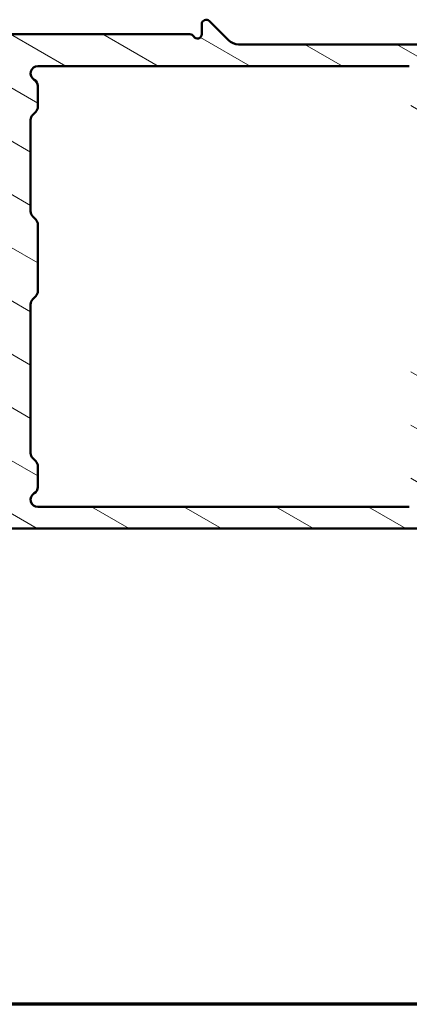
# Model space of a CAD drawing. Units: millimetres. Extents: x 13 to 821, y -287 to 287.
# Drawn here: x 723 to 750, y 10 to 78 of the extents above; entities that cross this region are included whole.
import ezdxf

# ---------------------------------------------------------------- set-up
doc = ezdxf.new("R2010")
doc.units = ezdxf.units.MM
for name, color, linetype, lineweight in [('Border (ISO)', 8, 'Continuous', 70), ('Hatch (ISO)', 8, 'Continuous', 18), ('Visible (ISO)', 7, 'Continuous', 50)]:
    doc.layers.add(name, color=color, linetype=linetype, lineweight=lineweight)

# ---------------------------------------------------------------- blocks, each defined once
blk = doc.blocks.new('Borders LEIAB A4 Border')
at = {"layer": 'Border (ISO)'}
blk.add_line((200, 9.999999999999998), (15, 9.999999999999975), dxfattribs=at)

msp = doc.modelspace()

# ---------------------------------------------------------------- hatches: boundary and pattern name
at = {"layer": 'Hatch (ISO)'}
h = msp.add_hatch(dxfattribs=at)
h.set_pattern_fill('ANSI31', color=256, scale=25.4, angle=105.00024553567, style=0)
h.set_pattern_definition([(150.00024553567, (620.5727460372877, 4.840562723984476e-07), (-1.587488216702059, -2.749637460072167), [])])
edge = h.paths.add_edge_path()
edge.add_line((694.2175161444011, 43.70861637241538), (695.0246229255877, 42.90150959122882))
edge.add_ellipse((695.378176316181, 43.25506298182209), major_axis=(0.3535533905932703, -0.3535533905932725), ratio=1, start_angle=269.9999999999987, end_angle=314.9999999999991)
edge.add_line((695.378176316181, 42.7550629818221), (774.3710695349944, 42.755062981822))
edge.add_ellipse((774.3710695349944, 43.05506298182198), major_axis=(0.2999999999999798, -1.807339115272177e-14), ratio=1, start_angle=270.0000000000035, end_angle=360.0000000000052)
edge.add_line((774.6710695349943, 43.05506298182199), (774.6710695349943, 44.13079891311001))
edge.add_ellipse((774.9710695349943, 44.13079891311004), major_axis=(-2.744575285690967e-14, 0.2999999999999581), ratio=1, start_angle=44.99999999999352, end_angle=89.99999999999977, ccw=False)
edge.add_line((774.7589375006384, 44.34293094746599), (785.0832015693503, 54.66719501617791))
edge.add_ellipse((784.8710695349944, 54.87932705053385), major_axis=(0.2121320343559344, 0.2121320343559317), ratio=1, start_angle=269.9999999999943, end_angle=315.0000000000055)
edge.add_line((785.1710695349943, 54.87932705053387), (785.1710695349943, 55.95506298182191))
edge.add_ellipse((784.8710695349944, 55.95506298182191), major_axis=(1.807339115272176e-14, 0.2999999999999758), ratio=1, start_angle=270.0000000000009, end_angle=360.0000000000136)
edge.add_line((784.8710695349944, 56.25506298182189), (782.6710695349943, 56.25506298182169))
edge.add_line((782.6710695349943, 56.25506298182169), (782.6710695349943, 55.95506298182169))
edge.add_line((782.6710695349943, 55.95506298182169), (780.1710695349943, 55.9550629818217))
edge.add_line((780.1710695349943, 55.9550629818217), (780.1710695349943, 56.2550629818217))
edge.add_line((780.1710695349943, 56.2550629818217), (777.6710695349943, 56.2550629818218))
edge.add_line((777.6710695349943, 56.2550629818218), (777.6710695349943, 55.9550629818217))
edge.add_line((777.6710695349943, 55.9550629818217), (774.6710695349943, 55.9550629818217))
edge.add_line((774.6710695349943, 55.9550629818217), (774.6710695349943, 60.37808651882897))
edge.add_ellipse((773.6710695349942, 60.37808651882894), major_axis=(-2.783305611118975e-14, 1.000000000000032), ratio=1, start_angle=269.9999999999999, end_angle=352.4999999999965)
edge.add_line((773.8015957272144, 61.36953138020279), (769.0405433427743, 61.99633581775874))
edge.add_ellipse((769.1710695349943, 62.98778067913256), major_axis=(-0.9914448613738136, 0.130526192220054), ratio=1, start_angle=7.500000000000625, end_angle=90.00000000000011, ccw=False)
edge.add_line((768.1710695349943, 62.98778067913254), (768.1710695349943, 63.28778067914522))
edge.add_line((768.1710695349944, 63.28778067914523), (768.1710695349944, 64.25506298182198))
edge.add_ellipse((769.1710695349944, 64.25506298182195), major_axis=(9.914526726065545e-15, 1.000000000000005), ratio=1, start_angle=6.252776074688882e-13, end_angle=89.99999999999977, ccw=False)
edge.add_line((769.1710695349944, 65.25506298182196), (770.5257020071543, 65.255062981822))
edge.add_line((770.5257020071542, 65.25506298182198), (771.1018680340485, 64.75084415555438))
edge.add_line((771.1018680340485, 64.75084415555438), (771.5871760793327, 64.98954082746748))
edge.add_line((771.5871760793327, 64.9895408274675), (771.994168409285, 64.63337058255634))
edge.add_line((771.994168409285, 64.63337058255632), (772.4794764545692, 64.87206725446943))
edge.add_line((772.4794764545692, 64.87206725446943), (772.8864687845214, 64.51589700955827))
edge.add_line((772.8864687845214, 64.51589700955827), (773.3717768298056, 64.75459368147138))
edge.add_line((773.3717768298056, 64.75459368147139), (773.7787691597579, 64.39842343656024))
edge.add_line((773.7787691597578, 64.39842343656024), (774.6710695349942, 64.83729753309622))
edge.add_line((774.6710695349943, 64.83729753309622), (774.6710695349943, 65.32406716675249))
edge.add_line((774.6710695349943, 65.32406716675249), (774.6710695349943, 66.05506298183458))
edge.add_line((774.6710695349943, 66.05506298183458), (774.6710695349943, 66.25506298182194))
edge.add_ellipse((774.1710695349943, 66.25506298182196), major_axis=(2.716172385553591e-14, 0.5000000000000071), ratio=1, start_angle=270.0000000000001, end_angle=360.0000000000031)
edge.add_line((774.1710695349943, 66.75506298182196), (770.6710695349946, 66.75506298182198))
edge.add_ellipse((770.6710695349944, 69.25506298182196), major_axis=(-2.500000000000004, 2.581856322660723e-15), ratio=1, start_angle=1.1368683772161603e-13, end_angle=89.99999999999989, ccw=False)
edge.add_line((768.1710695349944, 69.25506298182196), (768.1710695349944, 75.10506298182194))
edge.add_ellipse((767.1710695349944, 75.10506298182196), major_axis=(1.032742529064293e-15, 1.000000000000005), ratio=1, start_angle=270.0000000000001, end_angle=360.0000000000001)
edge.add_line((767.1710695349944, 76.10506298182196), (766.3499849638147, 76.10506298182199))
edge.add_ellipse((766.3499849638147, 76.605062981822), major_axis=(-0.5000000000000071, 5.163712645321509e-16), ratio=1, start_angle=20.00000000000108, end_angle=90.00000000000011, ccw=False)
edge.add_line((765.8801386534218, 76.43405291015915), (765.4529773212302, 77.60766902481969))
edge.add_ellipse((765.1710695349944, 77.505062981822), major_axis=(-0.1026060429976991, 0.2819077862357667), ratio=1, start_angle=270.0000000000012, end_angle=409.9999999999985)
edge.add_line((764.8891617487586, 77.6076690248197), (764.462000416567, 76.43405291015915))
edge.add_ellipse((763.9921541061741, 76.605062981822), major_axis=(-0.1710100716628387, -0.4698463103929561), ratio=1, start_angle=19.999999999999773, end_angle=89.9999999999996, ccw=False)
edge.add_line((763.9921541061741, 76.10506298182199), (738.2095471660795, 76.10506298182202))
edge.add_ellipse((738.2095471660795, 77.10506298182204), major_axis=(-1.00000000000001, 1.032742529064297e-15), ratio=1, start_angle=45.00000000000068, end_angle=90, ccw=False)
edge.add_line((737.5024403848929, 76.39795620063548), (736.1832015693503, 77.71719501617801))
edge.add_ellipse((735.9710695349945, 77.50506298182204), major_axis=(-0.2121320343559672, 0.2121320343559499), ratio=1, start_angle=270.0000000000029, end_angle=404.9999999999998)
edge.add_line((735.6710695349944, 77.50506298182204), (735.6710695349944, 76.80506298182205))
edge.add_ellipse((735.3710695349945, 76.80506298182203), major_axis=(-3.098227587192889e-16, -0.3000000000000025), ratio=1, start_angle=300.0000000000005, end_angle=450.00000000000006, ccw=False)
edge.add_ellipse((734.8514542927238, 76.50506298182204), major_axis=(-0.150000000000001, 0.2598076211353376), ratio=1, start_angle=269.9999999999991, end_angle=330.0000000000002)
edge.add_line((734.8514542927238, 76.80506298182205), (721.0318885682186, 76.80506298182206))
edge.add_ellipse((721.0318885682186, 74.30506298182208), major_axis=(-2.499999999999978, 1.590453261816257e-14), ratio=1, start_angle=270.0000000000003, end_angle=308.0000000000008)
edge.add_line((719.4927348799044, 76.27508986583885), (715.0798495903958, 72.82736601772285))
edge.add_ellipse((715.3876803280587, 72.43336064091946), major_axis=(-0.307830737662855, 0.3940053768033905), ratio=0.9999999999999998, start_angle=1.486909313584082e-12, end_angle=26.89569599856306)
edge.add_ellipse((712.6710695349944, 73.7061629818221), major_axis=(-1.060668617418836, -2.263842327553499), ratio=1, start_angle=25.10430400143582, end_angle=90, ccw=False)
edge.add_line((712.6710695349944, 71.20616298182209), (711.3710695349945, 71.20616298182209))
edge.add_ellipse((711.3710695349945, 70.70616298182208), major_axis=(-0.5000000000000027, -8.365412932469105e-15), ratio=1, start_angle=269.999999999999, end_angle=359.999999999998)
edge.add_line((710.8710695349945, 70.70616298182209), (710.8710695349945, 70.20616298182208))
edge.add_ellipse((711.3710695349945, 70.20616298182208), major_axis=(-9.398155461533385e-15, -0.4999999999999893), ratio=1, start_angle=270.0000000000001, end_angle=360.0000000000016)
edge.add_line((711.3710695349945, 69.70616298182209), (712.5710695349944, 69.70616298182209))
edge.add_ellipse((712.5710695349944, 69.20616298182208), major_axis=(0.4999999999999982, -5.163712645321417e-16), ratio=1, start_angle=1.1368683772161603e-13, end_angle=90.00000000000011, ccw=False)
edge.add_line((713.0710695349944, 69.20616298182208), (713.0710695349944, 68.70616298182208))
edge.add_ellipse((713.5710695349944, 68.70616298182209), major_axis=(8.365412932469096e-15, -0.5000000000000115), ratio=1, start_angle=270.0000000000001, end_angle=359.999999999998)
edge.add_line((713.5710695349944, 68.20616298182208), (715.3710695349944, 68.20616298182208))
edge.add_ellipse((715.3710695349945, 68.70616298182208), major_axis=(0.4999999999999982, -5.163712645321417e-16), ratio=1, start_angle=270.0000000000001, end_angle=360.0000000000001)
edge.add_line((715.8710695349945, 68.70616298182208), (715.8710695349945, 69.45506298182181))
edge.add_line((715.8710695349944, 69.45506298182183), (715.8710695349944, 69.70616298182209))
edge.add_ellipse((715.3710695349945, 69.70616298182209), major_axis=(4.957263363032768e-15, 0.4999999999999982), ratio=1, start_angle=270.0000000000001, end_angle=348.8102394485662)
edge.add_ellipse((715.5263167666521, 70.49095486319104), major_axis=(-0.2942969555133557, 0.05821771187164459), ratio=1, start_angle=322.79625600932485, end_angle=450.0000000000048, ccw=False)
edge.add_ellipse((712.6710695349943, 73.70616298182225), major_axis=(2.99089127314532, 2.656043936425975), ratio=1, start_angle=269.9999999999994, end_angle=292.5924095687743)
edge.add_ellipse((716.7224665761232, 71.74754560848618), major_axis=(0.2176241525928728, 0.4501552267920769), ratio=1, start_angle=37.30109497333342, end_angle=89.99999999999739, ccw=False)
edge.add_line((716.6227826089146, 72.23750796079658), (719.3726496989515, 72.79697474337415))
edge.add_ellipse((719.8710695349944, 70.34716298182208), major_axis=(2.449811761552075, 0.4984198360429846), ratio=1, start_angle=348.4999999999996, end_angle=449.9999999999994, ccw=False)
edge.add_line((722.3710695349944, 70.34716298182205), (722.3710695349944, 51.60616298182204))
edge.add_ellipse((721.8710695349944, 51.60616298182205), major_axis=(5.938517600930147e-16, -0.4999999999999982), ratio=1, start_angle=0, end_angle=89.99999999999989, ccw=False)
edge.add_line((721.8710695349944, 51.10616298182205), (714.8710695349944, 51.10616298182208))
edge.add_ellipse((714.8710695349944, 51.60616298182207), major_axis=(-0.4999999999999993, 5.16371264532143e-16), ratio=1, start_angle=1.1368683772161603e-13, end_angle=90.00000000000011, ccw=False)
edge.add_line((714.3710695349944, 51.60616298182207), (714.3710695349944, 52.10616298182208))
edge.add_ellipse((714.8710695349944, 52.10616298182208), major_axis=(-5.938517600930147e-16, 0.4999999999999982), ratio=1, start_angle=0, end_angle=89.99999999999989, ccw=False)
edge.add_line((714.8710695349944, 52.60616298182208), (715.3710695349944, 52.60616298182209))
edge.add_ellipse((715.3710695349945, 53.10616298182207), major_axis=(0.4999999999999982, -5.163712645321417e-16), ratio=1, start_angle=269.9999999999919, end_angle=360.0000000000006)
edge.add_line((715.8710695349945, 53.10616298182208), (715.8710695349945, 54.20616298182208))
edge.add_ellipse((715.3710695349945, 54.20616298182208), major_axis=(5.163712645321464e-16, 0.5000000000000027), ratio=1, start_angle=270.0000000000001, end_angle=359.9999999999996)
edge.add_line((715.3710695349945, 54.70616298182209), (713.5710695349944, 54.7061629818221))
edge.add_ellipse((713.5710695349944, 54.20616298182208), major_axis=(-0.5000000000000004, 5.163712645321441e-16), ratio=1, start_angle=270.0000000000082, end_angle=360.0000000000001)
edge.add_line((713.0710695349944, 54.20616298182208), (713.0710695349944, 53.70616298182208))
edge.add_ellipse((712.5710695349944, 53.70616298182208), major_axis=(1.704074784718171e-15, -0.4999999999999982), ratio=1, start_angle=0, end_angle=89.99999999999977, ccw=False)
edge.add_line((712.5710695349944, 53.20616298182208), (711.3710695349945, 53.20616298182209))
edge.add_ellipse((711.3710695349944, 52.70616298182208), major_axis=(-0.499999999999996, 5.163712645321394e-16), ratio=1, start_angle=270.0000000000001, end_angle=360.0000000000001)
edge.add_line((710.8710695349944, 52.70616298182208), (710.8710695349944, 49.90616298182211))
edge.add_ellipse((710.3710695349945, 49.90616298182213), major_axis=(-6.067486387657934e-15, -0.5000000000000071), ratio=1, start_angle=1.1937117960769683e-12, end_angle=89.99999999999972, ccw=False)
edge.add_line((710.3710695349945, 49.40616298182212), (709.4484198041841, 49.40616298182212))
edge.add_ellipse((709.448419804184, 48.40616298182213), major_axis=(-0.9999999999999909, 5.473634627564904e-15), ratio=1, start_angle=269.9999999999962, end_angle=330.0000000000002)
edge.add_line((708.5823944003996, 48.90616298182212), (706.0414181306692, 44.50506298182209))
edge.add_ellipse((705.6084054287769, 44.7550629818221), major_axis=(-0.2499999999999943, -0.4330127018922145), ratio=1, start_angle=29.999999999997726, end_angle=89.99999999999739, ccw=False)
edge.add_line((705.6084054287769, 44.25506298182211), (701.7210695349944, 44.25506298182209))
edge.add_ellipse((701.7210695349944, 44.7550629818221), major_axis=(-0.500000000000001, 5.163712645321447e-16), ratio=1, start_angle=1.1368683772161603e-13, end_angle=90.00000000000011, ccw=False)
edge.add_line((701.2210695349944, 44.7550629818221), (701.2210695349944, 47.8550629818221))
edge.add_ellipse((700.7210695349944, 47.85506298182209), major_axis=(-2.814297809343323e-15, 0.5000000000000027), ratio=1, start_angle=270.0000000000007, end_angle=359.9999999999992)
edge.add_line((700.7210695349944, 48.35506298182209), (698.3710695349944, 48.3550629818221))
edge.add_ellipse((698.3710695349944, 47.65506298182224), major_axis=(-0.6999999999998541, 1.182515001659642e-14), ratio=1, start_angle=270.000000000001, end_angle=279.1840501762081)
edge.add_ellipse((698.3710695349944, 47.6550629818221), major_axis=(-0.6910265138418761, -0.111724469869127), ratio=1, start_angle=270.0000000000002, end_angle=350.8159498237949)
edge.add_ellipse((697.9710695349944, 47.65506298182209), major_axis=(1.355511778218447e-15, -0.3000000000000014), ratio=1, start_angle=269.9999999999981, end_angle=359.9999999999989)
edge.add_line((697.9710695349944, 47.35506298182209), (698.631069534993, 47.35506298182209))
edge.add_line((698.631069534993, 47.35506298182209), (699.6710695349944, 47.35506298182209))
edge.add_ellipse((699.6710695349943, 47.0550629818221), major_axis=(0.2999999999999992, -3.098227587192853e-16), ratio=1, start_angle=1.1368683772161603e-13, end_angle=89.99999999998653, ccw=False)
edge.add_line((699.9710695349944, 47.0550629818221), (699.9710695349944, 45.6550629818221))
edge.add_ellipse((699.6710695349943, 45.65506298182209), major_axis=(2.45288753593292e-16, -0.3000000000000003), ratio=1, start_angle=0, end_angle=90.00000000000159, ccw=False)
edge.add_line((699.6710695349943, 45.35506298182209), (698.1710695349943, 45.35506298182209))
edge.add_ellipse((698.1710695349943, 44.85506298182209), major_axis=(-0.5000000000000021, -5.938517600930106e-16), ratio=1, start_angle=269.9999999999999, end_angle=359.9999999999989)
edge.add_line((697.6710695349943, 44.8550629818221), (697.6710695349943, 44.75506298182211))
edge.add_ellipse((697.1710695349943, 44.7550629818221), major_axis=(-5.163712645321442e-16, -0.5000000000000004), ratio=1, start_angle=1.1368683772161603e-13, end_angle=90.00000000000011, ccw=False)
edge.add_line((697.1710695349943, 44.2550629818221), (695.9994966597405, 44.2550629818221))
edge.add_ellipse((695.9994966597405, 44.7550629818221), major_axis=(-0.4999999999999999, 5.163712645321435e-16), ratio=1, start_angle=45.000000000000114, end_angle=90.00000000000011, ccw=False)
edge.add_line((695.6459432691473, 44.40150959122883), (694.8388364879609, 45.20861637241538))
edge.add_ellipse((694.4852830973675, 44.8550629818221), major_axis=(-0.353553390593274, 0.3535533905932745), ratio=1, start_angle=269.9999999999986, end_angle=314.9999999999985)
edge.add_line((694.4852830973675, 45.35506298182209), (690.2210695349944, 45.35506298182212))
edge.add_ellipse((690.2210695349945, 45.65506298182211), major_axis=(-0.2999999999999997, 3.098227587192859e-16), ratio=1, start_angle=1.1368683772161603e-13, end_angle=89.99999999998653, ccw=False)
edge.add_line((689.9210695349944, 45.65506298182211), (689.9210695349944, 46.21506298185057))
edge.add_line((689.9210695349944, 46.21506298185057), (689.9210695349944, 47.05506298182211))
edge.add_ellipse((690.2210695349945, 47.0550629818221), major_axis=(3.098227587192864e-16, 0.3), ratio=1, start_angle=1.1368683772161603e-13, end_angle=89.99999999999841, ccw=False)
edge.add_line((690.2210695349945, 47.35506298182211), (690.8710695349945, 47.35506298182211))
edge.add_ellipse((690.8710695349944, 47.65506298182211), major_axis=(0.3000000000000008, -3.226700256299786e-17), ratio=1, start_angle=270, end_angle=360)
edge.add_ellipse((690.4710695349944, 47.65506298182211), major_axis=(9.049592455033672e-15, 0.6999999999999995), ratio=1, start_angle=270.0000000000007, end_angle=360.0000000000007)
edge.add_line((690.4710695349944, 48.35506298182212), (689.1710695349943, 48.35506298182212))
edge.add_ellipse((689.1710695349944, 47.85506298182212), major_axis=(-0.4999999999999993, 1.071482776844721e-15), ratio=1, start_angle=270.0000000000001, end_angle=360.0000000000001)
edge.add_line((688.6710695349944, 47.85506298182212), (688.6710695349944, 44.35506298182212))
edge.add_ellipse((689.1710695349944, 44.35506298182211), major_axis=(-2.388155083758544e-16, -0.4999999999999999), ratio=1, start_angle=269.999999999999, end_angle=360.0000000000001)
edge.add_line((689.1710695349944, 43.85506298182211), (693.863962753808, 43.85506298182211))
edge.add_ellipse((693.8639627538079, 43.3550629818221), major_axis=(0.5000000000000037, -1.626594289157304e-15), ratio=1, start_angle=45.00000000000517, end_angle=90.00000000000023, ccw=False)
edge = h.paths.add_edge_path(flags=0)
edge.add_line((710.0257700733737, 47.90616298182212), (710.3710695349944, 47.90616298182212))
edge.add_ellipse((710.3710695349945, 49.90616298182212), major_axis=(1.999999999999993, -6.506377156629194e-15), ratio=1, start_angle=269.9999999999983, end_angle=341.3370751150579)
edge.add_ellipse((712.7396133914599, 49.10616298182212), major_axis=(0.1600000000000028, 0.4737087712930819), ratio=1, start_angle=15.50807250483922, end_angle=89.9999999999992, ccw=False)
edge.add_line((712.767130762343, 49.60540520189137), (712.767130762343, 49.60616298182212))
edge.add_line((712.767130762343, 49.60616298182212), (721.8710695349944, 49.60616298182208))
edge.add_ellipse((721.8710695349944, 49.10616298182205), major_axis=(0.4999999999999982, -5.163712645321417e-16), ratio=1, start_angle=1.1368683772161603e-13, end_angle=90.00000000000011, ccw=False)
edge.add_line((722.3710695349945, 49.10616298182205), (722.3710695349945, 44.75506298182205))
edge.add_ellipse((721.8710695349944, 44.75506298182206), major_axis=(-5.234819119189065e-15, -0.5000000000000071), ratio=1, start_angle=9.094947017729282e-13, end_angle=90.00000000000063, ccw=False)
edge.add_line((721.8710695349944, 44.25506298182205), (708.495156774725, 44.25506298182211))
edge.add_ellipse((708.495156774725, 44.7550629818221), major_axis=(-0.4999999999999996, -1.70407478471817e-15), ratio=1, start_angle=329.9999999999993, end_angle=450.00000000000796, ccw=False)
edge.add_line((708.0621440728328, 45.00506298182211), (709.5927573714814, 47.65616298182212))
edge.add_ellipse((710.0257700733737, 47.40616298182213), major_axis=(0.2499999999999941, 0.4330127018922125), ratio=1, start_angle=29.999999999999773, end_angle=89.99999999999773, ccw=False)
edge = h.paths.add_edge_path(flags=0)
edge.add_line((752.8386614142385, 74.605062981822), (765.6710695349944, 74.60506298182199))
edge.add_ellipse((765.6710695349944, 73.60506298182199), major_axis=(1.000000000000001, -1.032742529064288e-15), ratio=1, start_angle=1.1368683772161603e-13, end_angle=90.00000000000011, ccw=False)
edge.add_line((766.6710695349944, 73.60506298182199), (766.6710695349943, 62.98778067913253))
edge.add_ellipse((769.1710695349943, 62.98778067913253), major_axis=(1.859035775839927e-15, -2.499999999999982), ratio=1, start_angle=269.9999999999999, end_angle=352.4999999999995)
edge.add_line((768.8447540544443, 60.50916852569802), (772.3015957272144, 60.05406668571365))
edge.add_ellipse((772.1710695349942, 59.06262182433986), major_axis=(0.9914448613737985, -0.130526192220054), ratio=1, start_angle=7.499999999999488, end_angle=89.99999999999801, ccw=False)
edge.add_line((773.1710695349942, 59.06262182433984), (773.1710695349942, 55.45506298182175))
edge.add_ellipse((774.1710695349943, 55.45506298182178), major_axis=(1.67308258649382e-14, -1.000000000000014), ratio=1, start_angle=269.9999999999998, end_angle=359.9999999999991)
edge.add_line((774.1710695349943, 54.45506298182176), (777.3710695349943, 54.45506298182181))
edge.add_line((777.3710695349943, 54.4550629818218), (777.6710695349943, 54.15506298182179))
edge.add_line((777.6710695349942, 54.15506298182179), (777.9710695349943, 54.45506298182183))
edge.add_line((777.9710695349943, 54.45506298182183), (782.0254851227228, 54.45506298182192))
edge.add_ellipse((782.0254851227228, 54.15506298182191), major_axis=(0.3000000000000091, -3.098227587192956e-16), ratio=1, start_angle=314.99999999999943, end_angle=449.9999999999933, ccw=False)
edge.add_line((782.2376171570788, 53.94293094746594), (772.6376171570789, 44.34293094746607))
edge.add_ellipse((772.4254851227229, 44.5550629818221), major_axis=(-0.2121320343560317, -0.2121320343559849), ratio=1, start_angle=45.00000000000722, end_angle=90.00000000000279, ccw=False)
edge.add_line((772.4254851227229, 44.25506298182203), (752.8386614142383, 44.25506298182201))
edge.add_ellipse((752.8386614142383, 44.75506298182203), major_axis=(-0.5000000000000054, 5.163712645321492e-16), ratio=1, start_angle=33.690067525979885, end_angle=89.99999999999602, ccw=False)
edge.add_line((752.4226362670695, 44.47771288370941), (751.6550443878255, 45.62910070257541))
edge.add_ellipse((752.0710695349944, 45.90645080068803), major_axis=(-0.2773500981126137, 0.4160251471689417), ratio=1, start_angle=56.30993247402063, end_angle=90.00000000000108, ccw=False)
edge.add_line((751.5710695349944, 45.90645080068803), (751.5710695349945, 53.555062981822))
edge.add_ellipse((751.0710695349944, 53.55506298182202), major_axis=(2.736817313782455e-15, 0.4999999999999982), ratio=1, start_angle=269.9999999999993, end_angle=360.0000000000006)
edge.add_line((751.0710695349944, 54.05506298182202), (750.5710695349944, 54.05506298182202))
edge.add_ellipse((750.5710695349943, 53.55506298182203), major_axis=(-0.4999999999999938, 5.163712645321372e-16), ratio=1, start_angle=270.0000000000001, end_angle=360.0000000000001)
edge.add_line((750.0710695349944, 53.55506298182203), (750.0710695349944, 45.08421324403493))
edge.add_ellipse((750.5710695349943, 45.08421324403495), major_axis=(9.753191713250548e-15, -0.5000000000000071), ratio=1, start_angle=269.9999999999999, end_angle=311.4096221092696)
edge.add_ellipse((749.9710695349943, 44.55506298182203), major_axis=(0.198431348329842, -0.2250000000000088), ratio=0.9999999999999998, start_angle=318.59037789073267, end_angle=449.99999999999847, ccw=False)
edge.add_line((749.9710695349943, 44.25506298182203), (724.3710695349944, 44.25506298182207))
edge.add_ellipse((724.3710695349944, 44.75506298182207), major_axis=(-0.500000000000001, -3.924520833968482e-15), ratio=1, start_angle=299.9999999999985, end_angle=449.9999999999914, ccw=False)
edge.add_ellipse((723.8710695349944, 45.62108838560651), major_axis=(0.433012701892222, 0.2499999999999988), ratio=1, start_angle=270.0000000000052, end_angle=329.9999999999993)
edge.add_line((724.3710695349944, 45.62108838560651), (724.3710695349944, 47.04795620063553))
edge.add_ellipse((723.8710695349944, 47.04795620063551), major_axis=(-3.279031947422251e-14, 0.5000000000000426), ratio=1, start_angle=269.9999999999993, end_angle=314.9999999999941)
edge.add_line((724.2246229255877, 47.4015095912288), (724.0175161444013, 47.60861637241527))
edge.add_ellipse((724.3710695349945, 47.96216976300853), major_axis=(-0.3535533905932817, 0.3535533905933091), ratio=1, start_angle=45.000000000005286, end_angle=90.00000000000011, ccw=False)
edge.add_line((723.8710695349945, 47.9621697630085), (723.8710695349946, 58.19795620063562))
edge.add_ellipse((724.3710695349944, 58.19795620063564), major_axis=(-1.724719712947041e-14, 0.4999999999999583), ratio=1, start_angle=44.99999999999619, end_angle=90.00000000000063, ccw=False)
edge.add_line((724.0175161444012, 58.5515095912289), (724.2246229255876, 58.75861637241536))
edge.add_ellipse((723.8710695349944, 59.11216976300864), major_axis=(0.3535533905932801, 0.3535533905932948), ratio=1, start_angle=269.9999999999998, end_angle=314.9999999999978)
edge.add_line((724.3710695349944, 59.11216976300863), (724.3710695349944, 63.69795620063553))
edge.add_ellipse((723.8710695349945, 63.69795620063555), major_axis=(1.82799396585346e-14, 0.4999999999999538), ratio=1, start_angle=270.0000000000001, end_angle=315.0000000000042)
edge.add_line((724.2246229255877, 64.05150959122881), (724.0175161444013, 64.25861637241528))
edge.add_ellipse((724.3710695349945, 64.61216976300852), major_axis=(-0.3535533905932549, 0.3535533905932557), ratio=1, start_angle=44.999999999994884, end_angle=89.99999999999721, ccw=False)
edge.add_line((723.8710695349946, 64.61216976300858), (723.8710695349946, 70.89795620063563))
edge.add_ellipse((724.3710695349946, 70.89795620063562), major_axis=(4.957263363032791e-15, 0.5000000000000204), ratio=1, start_angle=45.000000000001705, end_angle=90.00000000000011, ccw=False)
edge.add_line((724.0175161444013, 71.25150959122891), (724.2246229255877, 71.45861637241536))
edge.add_ellipse((723.8710695349945, 71.81216976300864), major_axis=(0.3535533905932778, 0.3535533905932815), ratio=1, start_angle=270.0000000000007, end_angle=314.9999999999997)
edge.add_line((724.3710695349945, 71.81216976300864), (724.3710695349945, 73.23903757803762))
edge.add_ellipse((723.8710695349945, 73.23903757803764), major_axis=(1.3839047560034e-14, 0.4999999999999805), ratio=1, start_angle=270.0000000000001, end_angle=330.0000000000019)
edge.add_ellipse((724.3710695349944, 74.10506298182204), major_axis=(-0.433012701892217, 0.2499999999999997), ratio=1, start_angle=300.00000000000136, end_angle=450.0000000000012, ccw=False)
edge.add_line((724.3710695349944, 74.60506298182204), (749.9710695349944, 74.60506298182204))
edge.add_ellipse((749.9710695349945, 74.305062981822), major_axis=(0.299999999999998, -3.098227587192842e-16), ratio=1, start_angle=318.59037789072954, end_angle=450.00000000000006, ccw=False)
edge.add_ellipse((750.5710695349944, 73.7759127196091), major_axis=(-0.3307189138830817, -0.375000000000014), ratio=1, start_angle=270.0000000000007, end_angle=311.4096221092689)
edge.add_line((750.0710695349944, 73.77591271960911), (750.0710695349944, 69.10506298182203))
edge.add_ellipse((750.5710695349944, 69.10506298182202), major_axis=(-4.957263363032777e-15, -0.5000000000000071), ratio=1, start_angle=270.0000000000001, end_angle=359.9999999999996)
edge.add_line((750.5710695349944, 68.60506298182202), (751.0710695349944, 68.60506298182202))
edge.add_ellipse((751.0710695349944, 69.105062981822), major_axis=(0.4999999999999938, -5.163712645321372e-16), ratio=1, start_angle=270.0000000000041, end_angle=360.0000000000006)
edge.add_line((751.5710695349944, 69.105062981822), (751.5710695349944, 72.95367516295599))
edge.add_ellipse((752.0710695349945, 72.95367516295599), major_axis=(9.39815546153343e-15, 0.5000000000000338), ratio=1, start_angle=56.30993247402279, end_angle=90.00000000000011, ccw=False)
edge.add_line((751.6550443878256, 73.23102526106861), (752.4226362670695, 74.38241307993461))
edge.add_ellipse((752.8386614142385, 74.105062981822), major_axis=(0.2773500981126105, 0.4160251471689236), ratio=1, start_angle=33.690067525979316, end_angle=90.00000000000239, ccw=False)

# ---------------------------------------------------------------- linework, layer by layer
at = {"layer": 'Visible (ISO)'}
for p, q in [((735.6710695349941, 77.50506298182204), (735.6710695349941, 76.80506298182203)), ((737.5024403848926, 76.39795620063549), (736.18320156935, 77.71719501617801)), ((734.8514542927234, 76.80506298182203), (721.0318885682183, 76.80506298182205)), ((763.9921541061736, 76.10506298182199), (738.2095471660791, 76.10506298182203)), ((724.3710695349941, 74.60506298182204), (749.971069534994, 74.60506298182204)), ((724.3710695349941, 71.81216976300864), (724.3710695349941, 73.23903757803762)), ((724.017516144401, 71.25150959122891), (724.2246229255875, 71.45861637241536)), ((723.8710695349943, 64.61216976300855), (723.8710695349943, 70.89795620063563)), ((724.2246229255874, 64.05150959122881), (724.0175161444009, 64.25861637241528)), ((724.3710695349941, 59.11216976300863), (724.3710695349941, 63.69795620063553)), ((724.0175161444009, 58.5515095912289), (724.2246229255875, 58.75861637241536)), ((723.8710695349941, 47.96216976300852), (723.8710695349943, 58.19795620063562)), ((724.2246229255875, 47.4015095912288), (724.0175161444009, 47.60861637241528)), ((724.3710695349943, 45.62108838560653), (724.3710695349941, 47.04795620063554)), ((749.9710695349938, 44.25506298182204), (724.3710695349941, 44.25506298182209)), ((695.3781763161809, 42.7550629818221), (774.3710695349937, 42.755062981822))]:
    msp.add_line(p, q, dxfattribs=at)
for centre, radius, start, end in [((735.9710695349942, 77.50506298182204), 0.2999999999999909, 45.00000000000102, 180), ((734.8514542927235, 76.50506298182204), 0.300000000000005, 29.99999999999975, 90), ((735.3710695349941, 76.80506298182203), 0.3000000000000025, 210.0000000000009, 0), ((738.2095471660791, 77.10506298182204), 1.00000000000001, 225.0000000000001, 270), ((724.3710695349941, 74.10506298182204), 0.4999999999999944, 90, 240.0000000000005), ((723.8710695349943, 73.23903757803762), 0.4999999999999982, 0, 59.99999999999987), ((724.3710695349944, 70.89795620063562), 0.5000000000000204, 135.0000000000006, 180), ((723.8710695349943, 71.81216976300863), 0.4999999999999596, 314.9999999999991, 0), ((724.3710695349943, 64.61216976300852), 0.4999999999999721, 180, 224.9999999999998), ((723.8710695349941, 63.69795620063553), 0.5000000000000071, 0, 44.99999999999907), ((723.8710695349941, 59.11216976300864), 0.5000000000000177, 315.0000000000006, 0), ((724.3710695349943, 58.19795620063562), 0.5000000000000071, 135.0000000000009, 180), ((724.3710695349943, 47.96216976300851), 0.4999999999999793, 180, 225.0000000000005), ((723.8710695349941, 47.04795620063551), 0.5000000000000382, 0, 44.99999999999834), ((723.8710695349941, 45.62108838560651), 0.4999999999999978, 299.9999999999997, 0), ((724.3710695349941, 44.75506298182207), 0.500000000000001, 119.9999999999996, 270)]:
    msp.add_arc(centre, radius, start, end, dxfattribs=at)

# ---------------------------------------------------------------- block references
msp.add_blockref('Borders LEIAB A4 Border', (620.5727460372877, 4.840562723984476e-07))

doc.saveas('drawing.dxf')
